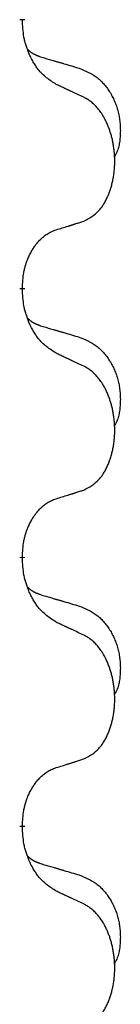
# Model space of a CAD drawing. Units: millimetres. Extents: x -548 to 1114, y -258 to 388.
# Drawn here: x 410 to 411, y 225 to 237 of the extents above; entities that cross this region are included whole.
import ezdxf

# ---------------------------------------------------------------- set-up
doc = ezdxf.new("R2010")
doc.units = ezdxf.units.MM
doc.linetypes.add('SLD_Durchgehend', pattern=[0, 0, 0])

# ---------------------------------------------------------------- blocks, each defined once
blk = doc.blocks.new('HL50WU-0-120', base_point=(283.175, 64.644))
at = {"color": 7, "linetype": 'SLD_Durchgehend', "const_width": 0.0625}
for points in [[(410.298, 237.039), (410.298, 237.024)], [(410.298, 233.864), (410.298, 233.849)], [(410.298, 230.689), (410.298, 230.674)], [(410.298, 227.514), (410.298, 227.499)]]:
    blk.add_lwpolyline(points, dxfattribs=at)
at = {"color": 7, "linetype": 'SLD_Durchgehend'}
for points, knots in [([(410.698, 236.267), (410.66, 236.292), (410.582, 236.343), (410.509, 236.414), (410.47, 236.464), (410.455, 236.486), (410.441, 236.508), (410.426, 236.532), (410.413, 236.557), (410.399, 236.583), (410.386, 236.61), (410.375, 236.635), (410.366, 236.659), (410.357, 236.682), (410.349, 236.704), (410.341, 236.728), (410.334, 236.751), (410.328, 236.776), (410.322, 236.801), (410.312, 236.85), (410.304, 236.924), (410.3, 236.991), (410.298, 237.024)], [0, 0, 0, 0, 0.1384339, 0.2768679, 0.3033597, 0.3298585, 0.3563872, 0.3829147, 0.4124908, 0.4420671, 0.4716312, 0.5011954, 0.5251621, 0.5491281, 0.5730953, 0.5970624, 0.6225046, 0.647948, 0.6733839, 0.6988157, 0.7982768, 0.8977379, 0.8977379, 0.8977379, 0.8977379]), ([(410.361, 236.681), (410.362, 236.681), (410.363, 236.68), (410.365, 236.677), (410.369, 236.673), (410.375, 236.667), (410.381, 236.662), (410.388, 236.657), (410.394, 236.652), (410.4, 236.647), (410.407, 236.642), (410.413, 236.638), (410.42, 236.634), (410.427, 236.63), (410.434, 236.626), (410.441, 236.623), (410.448, 236.619), (410.455, 236.616), (410.462, 236.613), (410.469, 236.61), (410.477, 236.607), (410.484, 236.604), (410.491, 236.601), (410.506, 236.596), (410.529, 236.588), (410.55, 236.582), (410.56, 236.579)], [0, 0, 0, 0, 0.001845, 0.0036901, 0.0117985, 0.0199078, 0.0280202, 0.0361323, 0.0440497, 0.0519672, 0.0598837, 0.0678001, 0.0756537, 0.0835073, 0.0913611, 0.0992148, 0.1070839, 0.114953, 0.1228221, 0.1306911, 0.1386101, 0.1465292, 0.1544482, 0.1623671, 0.1943097, 0.2262522, 0.2262522, 0.2262522, 0.2262522]), ([(410.56, 236.579), (410.579, 236.573), (410.617, 236.562), (410.66, 236.549), (410.689, 236.541), (410.703, 236.537), (410.717, 236.533), (410.732, 236.528), (410.746, 236.524), (410.761, 236.52), (410.775, 236.516), (410.815, 236.504), (410.88, 236.485), (410.94, 236.467), (410.97, 236.458)], [0, 0, 0, 0, 0.0597754, 0.1195507, 0.1344951, 0.1494396, 0.164384, 0.1793284, 0.1942733, 0.2092182, 0.2241631, 0.239108, 0.3332541, 0.4274002, 0.4274002, 0.4274002, 0.4274002]), ([(410.97, 236.458), (411.004, 236.444), (411.074, 236.415), (411.148, 236.373), (411.193, 236.338), (411.215, 236.318), (411.236, 236.298), (411.256, 236.276), (411.276, 236.254), (411.294, 236.23), (411.312, 236.205), (411.329, 236.179), (411.345, 236.153), (411.36, 236.126), (411.373, 236.099), (411.386, 236.071), (411.398, 236.043), (411.409, 236.014), (411.418, 235.984), (411.427, 235.954), (411.434, 235.924), (411.44, 235.894), (411.445, 235.864), (411.449, 235.833), (411.452, 235.802), (411.454, 235.771), (411.455, 235.739), (411.455, 235.708), (411.454, 235.677), (411.452, 235.645), (411.45, 235.614), (411.445, 235.583), (411.44, 235.553), (411.433, 235.523), (411.424, 235.494), (411.413, 235.465), (411.399, 235.436), (411.389, 235.417), (411.384, 235.408)], [0, 0, 0, 0, 0.11248, 0.224961, 0.254186, 0.283426, 0.31271, 0.341991, 0.372448, 0.402906, 0.433349, 0.463793, 0.494366, 0.524938, 0.555513, 0.586088, 0.617098, 0.648109, 0.679115, 0.710121, 0.740923, 0.771725, 0.802531, 0.833337, 0.864673, 0.896008, 0.927346, 0.958685, 0.99012, 1.021553, 1.05301, 1.084467, 1.114994, 1.145525, 1.175982, 1.206419, 1.238567, 1.270714, 1.270714, 1.270714, 1.270714]), ([(411.022, 236.116), (410.999, 236.126), (410.953, 236.148), (410.904, 236.171), (410.873, 236.185), (410.862, 236.191), (410.85, 236.196), (410.838, 236.202), (410.827, 236.207), (410.815, 236.213), (410.803, 236.218), (410.78, 236.229), (410.745, 236.245), (410.714, 236.26), (410.698, 236.267)], [0, 0, 0, 0, 0.0753711, 0.1507421, 0.1636224, 0.1765026, 0.1893829, 0.2022632, 0.215138, 0.2280128, 0.2408877, 0.2537625, 0.3052361, 0.3567097, 0.3567097, 0.3567097, 0.3567097]), ([(411.022, 234.653), (411.054, 234.67), (411.12, 234.704), (411.183, 234.756), (411.218, 234.795), (411.232, 234.813), (411.245, 234.832), (411.258, 234.852), (411.271, 234.873), (411.283, 234.896), (411.295, 234.919), (411.305, 234.942), (411.315, 234.964), (411.324, 234.986), (411.332, 235.008), (411.339, 235.031), (411.347, 235.055), (411.353, 235.079), (411.36, 235.104), (411.365, 235.129), (411.37, 235.155), (411.375, 235.181), (411.379, 235.208), (411.382, 235.235), (411.385, 235.262), (411.387, 235.29), (411.388, 235.318), (411.389, 235.345), (411.389, 235.371), (411.388, 235.396), (411.387, 235.421), (411.386, 235.446), (411.384, 235.471), (411.381, 235.495), (411.378, 235.52), (411.374, 235.544), (411.37, 235.568), (411.366, 235.591), (411.361, 235.615), (411.355, 235.638), (411.349, 235.661), (411.343, 235.683), (411.336, 235.705), (411.329, 235.727), (411.321, 235.749), (411.312, 235.772), (411.303, 235.794), (411.293, 235.816), (411.283, 235.836), (411.273, 235.856), (411.262, 235.876), (411.25, 235.898), (411.235, 235.922), (411.217, 235.947), (411.199, 235.971), (411.18, 235.994), (411.161, 236.015), (411.141, 236.034), (411.121, 236.052), (411.095, 236.072), (411.062, 236.094), (411.035, 236.108), (411.022, 236.116)], [0, 0, 0, 0, 0.11048, 0.22096, 0.2438, 0.266649, 0.289537, 0.312423, 0.338182, 0.363942, 0.389684, 0.415425, 0.43907, 0.462713, 0.48636, 0.510006, 0.535335, 0.560664, 0.585992, 0.611321, 0.638238, 0.665155, 0.692074, 0.718994, 0.746736, 0.774479, 0.802219, 0.829959, 0.855068, 0.880178, 0.905288, 0.930398, 0.955063, 0.979727, 1.004391, 1.029055, 1.05317, 1.077286, 1.101401, 1.125516, 1.148415, 1.171313, 1.194212, 1.217111, 1.241338, 1.265564, 1.289789, 1.314014, 1.33646, 1.358905, 1.381354, 1.403803, 1.434509, 1.465215, 1.495942, 1.526667, 1.553727, 1.58079, 1.607802, 1.634803, 1.680601, 1.726399, 1.726399, 1.726399, 1.726399]), ([(410.698, 234.551), (410.722, 234.558), (410.768, 234.572), (410.818, 234.588), (410.848, 234.597), (410.86, 234.601), (410.872, 234.605), (410.883, 234.608), (410.895, 234.612), (410.906, 234.616), (410.918, 234.62), (410.941, 234.627), (410.975, 234.638), (411.006, 234.648), (411.022, 234.653)], [0, 0, 0, 0, 0.072467, 0.1449339, 0.1570396, 0.1691453, 0.181251, 0.1933566, 0.2054742, 0.2175917, 0.2297093, 0.2418268, 0.2903502, 0.3388736, 0.3388736, 0.3388736, 0.3388736]), ([(410.298, 233.864), (410.299, 233.894), (410.303, 233.956), (410.31, 234.024), (410.319, 234.068), (410.324, 234.089), (410.329, 234.11), (410.335, 234.131), (410.341, 234.15), (410.348, 234.169), (410.355, 234.188), (410.363, 234.209), (410.373, 234.232), (410.384, 234.256), (410.396, 234.279), (410.408, 234.301), (410.421, 234.323), (410.434, 234.343), (410.448, 234.362), (410.463, 234.383), (410.481, 234.405), (410.502, 234.427), (410.524, 234.449), (410.546, 234.468), (410.568, 234.486), (410.59, 234.501), (410.613, 234.515), (410.639, 234.528), (410.667, 234.54), (410.688, 234.547), (410.698, 234.551)], [0, 0, 0, 0, 0.0921911, 0.1843821, 0.20591, 0.2274409, 0.2489766, 0.2705115, 0.2907895, 0.3110675, 0.3313472, 0.3516275, 0.3780441, 0.4044611, 0.4308749, 0.4572883, 0.4811357, 0.5049824, 0.5288358, 0.5526907, 0.5831984, 0.6137075, 0.6442319, 0.6747535, 0.7017613, 0.7287719, 0.7557302, 0.7826753, 0.8155538, 0.8484323, 0.8484323, 0.8484323, 0.8484323]), ([(410.698, 233.092), (410.66, 233.117), (410.582, 233.168), (410.509, 233.239), (410.47, 233.289), (410.455, 233.311), (410.441, 233.333), (410.426, 233.357), (410.413, 233.382), (410.399, 233.408), (410.386, 233.435), (410.375, 233.46), (410.366, 233.484), (410.357, 233.507), (410.349, 233.529), (410.341, 233.553), (410.334, 233.576), (410.328, 233.601), (410.322, 233.626), (410.312, 233.675), (410.304, 233.749), (410.3, 233.816), (410.298, 233.849)], [0, 0, 0, 0, 0.1384339, 0.2768679, 0.3033597, 0.3298585, 0.3563872, 0.3829147, 0.4124908, 0.4420671, 0.4716312, 0.5011954, 0.5251621, 0.5491281, 0.5730953, 0.5970624, 0.6225046, 0.647948, 0.6733839, 0.6988157, 0.7982768, 0.8977379, 0.8977379, 0.8977379, 0.8977379]), ([(410.361, 233.506), (410.362, 233.506), (410.363, 233.505), (410.365, 233.502), (410.369, 233.498), (410.375, 233.492), (410.381, 233.487), (410.388, 233.482), (410.394, 233.477), (410.4, 233.472), (410.407, 233.467), (410.413, 233.463), (410.42, 233.459), (410.427, 233.455), (410.434, 233.451), (410.441, 233.448), (410.448, 233.444), (410.455, 233.441), (410.462, 233.438), (410.469, 233.435), (410.477, 233.432), (410.484, 233.429), (410.491, 233.426), (410.506, 233.421), (410.529, 233.413), (410.55, 233.407), (410.56, 233.404)], [0, 0, 0, 0, 0.001845, 0.0036901, 0.0117985, 0.0199078, 0.0280202, 0.0361323, 0.0440497, 0.0519672, 0.0598837, 0.0678001, 0.0756537, 0.0835073, 0.0913611, 0.0992148, 0.1070839, 0.114953, 0.1228221, 0.1306911, 0.1386101, 0.1465292, 0.1544482, 0.1623671, 0.1943097, 0.2262522, 0.2262522, 0.2262522, 0.2262522]), ([(410.56, 233.404), (410.579, 233.398), (410.617, 233.387), (410.66, 233.374), (410.689, 233.366), (410.703, 233.362), (410.717, 233.358), (410.732, 233.353), (410.746, 233.349), (410.761, 233.345), (410.775, 233.341), (410.815, 233.329), (410.88, 233.31), (410.94, 233.292), (410.97, 233.283)], [0, 0, 0, 0, 0.0597754, 0.1195507, 0.1344951, 0.1494396, 0.164384, 0.1793284, 0.1942733, 0.2092182, 0.2241631, 0.239108, 0.3332541, 0.4274002, 0.4274002, 0.4274002, 0.4274002]), ([(410.97, 233.283), (411.004, 233.269), (411.074, 233.24), (411.148, 233.198), (411.193, 233.163), (411.215, 233.143), (411.236, 233.123), (411.256, 233.101), (411.276, 233.079), (411.294, 233.055), (411.312, 233.03), (411.329, 233.004), (411.345, 232.978), (411.36, 232.951), (411.373, 232.924), (411.386, 232.896), (411.398, 232.868), (411.409, 232.839), (411.418, 232.809), (411.427, 232.779), (411.434, 232.749), (411.44, 232.719), (411.445, 232.689), (411.449, 232.658), (411.452, 232.627), (411.454, 232.596), (411.455, 232.564), (411.455, 232.533), (411.454, 232.502), (411.452, 232.47), (411.45, 232.439), (411.445, 232.408), (411.44, 232.378), (411.433, 232.348), (411.424, 232.319), (411.413, 232.29), (411.399, 232.261), (411.389, 232.242), (411.384, 232.233)], [0, 0, 0, 0, 0.11248, 0.224961, 0.254186, 0.283426, 0.31271, 0.341991, 0.372448, 0.402906, 0.433349, 0.463793, 0.494366, 0.524938, 0.555513, 0.586088, 0.617098, 0.648109, 0.679115, 0.710121, 0.740923, 0.771725, 0.802531, 0.833337, 0.864673, 0.896008, 0.927346, 0.958685, 0.99012, 1.021553, 1.05301, 1.084467, 1.114994, 1.145525, 1.175982, 1.206419, 1.238567, 1.270714, 1.270714, 1.270714, 1.270714]), ([(411.022, 232.941), (410.999, 232.951), (410.953, 232.973), (410.904, 232.996), (410.873, 233.01), (410.862, 233.016), (410.85, 233.021), (410.838, 233.027), (410.827, 233.032), (410.815, 233.038), (410.803, 233.043), (410.78, 233.054), (410.745, 233.07), (410.714, 233.085), (410.698, 233.092)], [0, 0, 0, 0, 0.0753711, 0.1507421, 0.1636224, 0.1765026, 0.1893829, 0.2022632, 0.215138, 0.2280128, 0.2408877, 0.2537625, 0.3052361, 0.3567097, 0.3567097, 0.3567097, 0.3567097]), ([(411.022, 231.478), (411.054, 231.495), (411.12, 231.529), (411.183, 231.581), (411.218, 231.62), (411.232, 231.638), (411.245, 231.657), (411.258, 231.677), (411.271, 231.698), (411.283, 231.721), (411.295, 231.744), (411.305, 231.767), (411.315, 231.789), (411.324, 231.811), (411.332, 231.833), (411.339, 231.856), (411.347, 231.88), (411.353, 231.904), (411.36, 231.929), (411.365, 231.954), (411.37, 231.98), (411.375, 232.006), (411.379, 232.033), (411.382, 232.06), (411.385, 232.087), (411.387, 232.115), (411.388, 232.143), (411.389, 232.17), (411.389, 232.196), (411.388, 232.221), (411.387, 232.246), (411.386, 232.271), (411.384, 232.296), (411.381, 232.32), (411.378, 232.345), (411.374, 232.369), (411.37, 232.393), (411.366, 232.416), (411.361, 232.44), (411.355, 232.463), (411.349, 232.486), (411.343, 232.508), (411.336, 232.53), (411.329, 232.552), (411.321, 232.574), (411.312, 232.597), (411.303, 232.619), (411.293, 232.641), (411.283, 232.661), (411.273, 232.681), (411.262, 232.701), (411.25, 232.723), (411.235, 232.747), (411.217, 232.772), (411.199, 232.796), (411.18, 232.819), (411.161, 232.84), (411.141, 232.859), (411.121, 232.877), (411.095, 232.897), (411.062, 232.919), (411.035, 232.933), (411.022, 232.941)], [0, 0, 0, 0, 0.11048, 0.22096, 0.2438, 0.266649, 0.289537, 0.312423, 0.338182, 0.363942, 0.389684, 0.415425, 0.43907, 0.462713, 0.48636, 0.510006, 0.535335, 0.560664, 0.585992, 0.611321, 0.638238, 0.665155, 0.692074, 0.718994, 0.746736, 0.774479, 0.802219, 0.829959, 0.855068, 0.880178, 0.905288, 0.930398, 0.955063, 0.979727, 1.004391, 1.029055, 1.05317, 1.077286, 1.101401, 1.125516, 1.148415, 1.171313, 1.194212, 1.217111, 1.241338, 1.265564, 1.289789, 1.314014, 1.33646, 1.358905, 1.381354, 1.403803, 1.434509, 1.465215, 1.495942, 1.526667, 1.553727, 1.58079, 1.607802, 1.634803, 1.680601, 1.726399, 1.726399, 1.726399, 1.726399]), ([(410.698, 231.376), (410.722, 231.383), (410.768, 231.397), (410.818, 231.413), (410.848, 231.422), (410.86, 231.426), (410.872, 231.43), (410.883, 231.433), (410.895, 231.437), (410.906, 231.441), (410.918, 231.445), (410.941, 231.452), (410.975, 231.463), (411.006, 231.473), (411.022, 231.478)], [0, 0, 0, 0, 0.072467, 0.1449339, 0.1570396, 0.1691453, 0.181251, 0.1933566, 0.2054742, 0.2175917, 0.2297093, 0.2418268, 0.2903502, 0.3388736, 0.3388736, 0.3388736, 0.3388736]), ([(410.298, 230.689), (410.299, 230.719), (410.303, 230.781), (410.31, 230.849), (410.319, 230.893), (410.324, 230.914), (410.329, 230.935), (410.335, 230.956), (410.341, 230.975), (410.348, 230.994), (410.355, 231.013), (410.363, 231.034), (410.373, 231.057), (410.384, 231.081), (410.396, 231.104), (410.408, 231.126), (410.421, 231.148), (410.434, 231.168), (410.448, 231.187), (410.463, 231.208), (410.481, 231.23), (410.502, 231.252), (410.524, 231.274), (410.546, 231.293), (410.568, 231.311), (410.59, 231.326), (410.613, 231.34), (410.639, 231.353), (410.667, 231.365), (410.688, 231.372), (410.698, 231.376)], [0, 0, 0, 0, 0.0921911, 0.1843821, 0.20591, 0.2274409, 0.2489766, 0.2705115, 0.2907895, 0.3110675, 0.3313472, 0.3516275, 0.3780441, 0.4044611, 0.4308749, 0.4572883, 0.4811357, 0.5049824, 0.5288358, 0.5526907, 0.5831984, 0.6137075, 0.6442319, 0.6747535, 0.7017613, 0.7287719, 0.7557302, 0.7826753, 0.8155538, 0.8484323, 0.8484323, 0.8484323, 0.8484323]), ([(410.698, 229.917), (410.66, 229.942), (410.582, 229.993), (410.509, 230.064), (410.47, 230.114), (410.455, 230.136), (410.441, 230.158), (410.426, 230.182), (410.413, 230.207), (410.399, 230.233), (410.386, 230.26), (410.375, 230.285), (410.366, 230.309), (410.357, 230.332), (410.349, 230.354), (410.341, 230.378), (410.334, 230.401), (410.328, 230.426), (410.322, 230.451), (410.312, 230.5), (410.304, 230.574), (410.3, 230.641), (410.298, 230.674)], [0, 0, 0, 0, 0.1384339, 0.2768679, 0.3033597, 0.3298585, 0.3563872, 0.3829147, 0.4124908, 0.4420671, 0.4716312, 0.5011954, 0.5251621, 0.5491281, 0.5730953, 0.5970624, 0.6225046, 0.647948, 0.6733839, 0.6988157, 0.7982768, 0.8977379, 0.8977379, 0.8977379, 0.8977379]), ([(410.361, 230.331), (410.362, 230.331), (410.363, 230.33), (410.365, 230.327), (410.369, 230.323), (410.375, 230.317), (410.381, 230.312), (410.388, 230.307), (410.394, 230.302), (410.4, 230.297), (410.407, 230.292), (410.413, 230.288), (410.42, 230.284), (410.427, 230.28), (410.434, 230.276), (410.441, 230.273), (410.448, 230.269), (410.455, 230.266), (410.462, 230.263), (410.469, 230.26), (410.477, 230.257), (410.484, 230.254), (410.491, 230.251), (410.506, 230.246), (410.529, 230.238), (410.55, 230.232), (410.56, 230.229)], [0, 0, 0, 0, 0.001845, 0.0036901, 0.0117985, 0.0199078, 0.0280202, 0.0361323, 0.0440497, 0.0519672, 0.0598837, 0.0678001, 0.0756537, 0.0835073, 0.0913611, 0.0992148, 0.1070839, 0.114953, 0.1228221, 0.1306911, 0.1386101, 0.1465292, 0.1544482, 0.1623671, 0.1943097, 0.2262522, 0.2262522, 0.2262522, 0.2262522]), ([(410.56, 230.229), (410.579, 230.223), (410.617, 230.212), (410.66, 230.199), (410.689, 230.191), (410.703, 230.187), (410.717, 230.183), (410.732, 230.178), (410.746, 230.174), (410.761, 230.17), (410.775, 230.166), (410.815, 230.154), (410.88, 230.135), (410.94, 230.117), (410.97, 230.108)], [0, 0, 0, 0, 0.0597754, 0.1195507, 0.1344951, 0.1494396, 0.164384, 0.1793284, 0.1942733, 0.2092182, 0.2241631, 0.239108, 0.3332541, 0.4274002, 0.4274002, 0.4274002, 0.4274002]), ([(410.97, 230.108), (411.004, 230.094), (411.074, 230.065), (411.148, 230.023), (411.193, 229.988), (411.215, 229.968), (411.236, 229.948), (411.256, 229.926), (411.276, 229.904), (411.294, 229.88), (411.312, 229.855), (411.329, 229.829), (411.345, 229.803), (411.36, 229.776), (411.373, 229.749), (411.386, 229.721), (411.398, 229.693), (411.409, 229.664), (411.418, 229.634), (411.427, 229.604), (411.434, 229.574), (411.44, 229.544), (411.445, 229.514), (411.449, 229.483), (411.452, 229.452), (411.454, 229.421), (411.455, 229.389), (411.455, 229.358), (411.454, 229.327), (411.452, 229.295), (411.45, 229.264), (411.445, 229.233), (411.44, 229.203), (411.433, 229.173), (411.424, 229.144), (411.413, 229.115), (411.399, 229.086), (411.389, 229.067), (411.384, 229.058)], [0, 0, 0, 0, 0.11248, 0.224961, 0.254186, 0.283426, 0.31271, 0.341991, 0.372448, 0.402906, 0.433349, 0.463793, 0.494366, 0.524938, 0.555513, 0.586088, 0.617098, 0.648109, 0.679115, 0.710121, 0.740923, 0.771725, 0.802531, 0.833337, 0.864673, 0.896008, 0.927346, 0.958685, 0.99012, 1.021553, 1.05301, 1.084467, 1.114994, 1.145525, 1.175982, 1.206419, 1.238567, 1.270714, 1.270714, 1.270714, 1.270714]), ([(411.022, 229.766), (410.999, 229.776), (410.953, 229.798), (410.904, 229.821), (410.873, 229.835), (410.862, 229.841), (410.85, 229.846), (410.838, 229.852), (410.827, 229.857), (410.815, 229.863), (410.803, 229.868), (410.78, 229.879), (410.745, 229.895), (410.714, 229.91), (410.698, 229.917)], [0, 0, 0, 0, 0.0753711, 0.1507421, 0.1636224, 0.1765026, 0.1893829, 0.2022632, 0.215138, 0.2280128, 0.2408877, 0.2537625, 0.3052361, 0.3567097, 0.3567097, 0.3567097, 0.3567097]), ([(411.022, 228.303), (411.054, 228.32), (411.12, 228.354), (411.183, 228.406), (411.218, 228.445), (411.232, 228.463), (411.245, 228.482), (411.258, 228.502), (411.271, 228.523), (411.283, 228.546), (411.295, 228.569), (411.305, 228.592), (411.315, 228.614), (411.324, 228.636), (411.332, 228.658), (411.339, 228.681), (411.347, 228.705), (411.353, 228.729), (411.36, 228.754), (411.365, 228.779), (411.37, 228.805), (411.375, 228.831), (411.379, 228.858), (411.382, 228.885), (411.385, 228.912), (411.387, 228.94), (411.388, 228.968), (411.389, 228.995), (411.389, 229.021), (411.388, 229.046), (411.387, 229.071), (411.386, 229.096), (411.384, 229.121), (411.381, 229.145), (411.378, 229.17), (411.374, 229.194), (411.37, 229.218), (411.366, 229.241), (411.361, 229.265), (411.355, 229.288), (411.349, 229.311), (411.343, 229.333), (411.336, 229.355), (411.329, 229.377), (411.321, 229.399), (411.312, 229.422), (411.303, 229.444), (411.293, 229.466), (411.283, 229.486), (411.273, 229.506), (411.262, 229.526), (411.25, 229.548), (411.235, 229.572), (411.217, 229.597), (411.199, 229.621), (411.18, 229.644), (411.161, 229.665), (411.141, 229.684), (411.121, 229.702), (411.095, 229.722), (411.062, 229.744), (411.035, 229.758), (411.022, 229.766)], [0, 0, 0, 0, 0.11048, 0.22096, 0.2438, 0.266649, 0.289537, 0.312423, 0.338182, 0.363942, 0.389684, 0.415425, 0.43907, 0.462713, 0.48636, 0.510006, 0.535335, 0.560664, 0.585992, 0.611321, 0.638238, 0.665155, 0.692074, 0.718994, 0.746736, 0.774479, 0.802219, 0.829959, 0.855068, 0.880178, 0.905288, 0.930398, 0.955063, 0.979727, 1.004391, 1.029055, 1.05317, 1.077286, 1.101401, 1.125516, 1.148415, 1.171313, 1.194212, 1.217111, 1.241338, 1.265564, 1.289789, 1.314014, 1.33646, 1.358905, 1.381354, 1.403803, 1.434509, 1.465215, 1.495942, 1.526667, 1.553727, 1.58079, 1.607802, 1.634803, 1.680601, 1.726399, 1.726399, 1.726399, 1.726399]), ([(410.298, 227.514), (410.299, 227.544), (410.303, 227.606), (410.31, 227.674), (410.319, 227.718), (410.324, 227.739), (410.329, 227.76), (410.335, 227.781), (410.341, 227.8), (410.348, 227.819), (410.355, 227.838), (410.363, 227.859), (410.373, 227.882), (410.384, 227.906), (410.396, 227.929), (410.408, 227.951), (410.421, 227.973), (410.434, 227.993), (410.448, 228.012), (410.463, 228.033), (410.481, 228.055), (410.502, 228.077), (410.524, 228.099), (410.546, 228.118), (410.568, 228.136), (410.59, 228.151), (410.613, 228.165), (410.639, 228.178), (410.667, 228.19), (410.688, 228.197), (410.698, 228.201)], [0, 0, 0, 0, 0.0921911, 0.1843821, 0.20591, 0.2274409, 0.2489766, 0.2705115, 0.2907895, 0.3110675, 0.3313472, 0.3516275, 0.3780441, 0.4044611, 0.4308749, 0.4572883, 0.4811357, 0.5049824, 0.5288358, 0.5526907, 0.5831984, 0.6137075, 0.6442319, 0.6747535, 0.7017613, 0.7287719, 0.7557302, 0.7826753, 0.8155538, 0.8484323, 0.8484323, 0.8484323, 0.8484323]), ([(410.698, 228.201), (410.722, 228.208), (410.768, 228.222), (410.818, 228.238), (410.848, 228.247), (410.86, 228.251), (410.872, 228.255), (410.883, 228.258), (410.895, 228.262), (410.906, 228.266), (410.918, 228.27), (410.941, 228.277), (410.975, 228.288), (411.006, 228.298), (411.022, 228.303)], [0, 0, 0, 0, 0.072467, 0.1449339, 0.1570396, 0.1691453, 0.181251, 0.1933566, 0.2054742, 0.2175917, 0.2297093, 0.2418268, 0.2903502, 0.3388736, 0.3388736, 0.3388736, 0.3388736]), ([(410.698, 226.742), (410.66, 226.767), (410.582, 226.818), (410.509, 226.889), (410.47, 226.939), (410.455, 226.961), (410.441, 226.983), (410.426, 227.007), (410.413, 227.032), (410.399, 227.058), (410.386, 227.085), (410.375, 227.11), (410.366, 227.134), (410.357, 227.157), (410.349, 227.179), (410.341, 227.203), (410.334, 227.226), (410.328, 227.251), (410.322, 227.276), (410.312, 227.325), (410.304, 227.399), (410.3, 227.466), (410.298, 227.499)], [0, 0, 0, 0, 0.1384339, 0.2768679, 0.3033597, 0.3298585, 0.3563872, 0.3829147, 0.4124908, 0.4420671, 0.4716312, 0.5011954, 0.5251621, 0.5491281, 0.5730953, 0.5970624, 0.6225046, 0.647948, 0.6733839, 0.6988157, 0.7982768, 0.8977379, 0.8977379, 0.8977379, 0.8977379]), ([(410.361, 227.156), (410.362, 227.156), (410.363, 227.155), (410.365, 227.152), (410.369, 227.148), (410.375, 227.142), (410.381, 227.137), (410.388, 227.132), (410.394, 227.127), (410.4, 227.122), (410.407, 227.117), (410.413, 227.113), (410.42, 227.109), (410.427, 227.105), (410.434, 227.101), (410.441, 227.098), (410.448, 227.094), (410.455, 227.091), (410.462, 227.088), (410.469, 227.085), (410.477, 227.082), (410.484, 227.079), (410.491, 227.076), (410.506, 227.071), (410.529, 227.063), (410.55, 227.057), (410.56, 227.054)], [0, 0, 0, 0, 0.001845, 0.0036901, 0.0117985, 0.0199078, 0.0280202, 0.0361323, 0.0440497, 0.0519672, 0.0598837, 0.0678001, 0.0756537, 0.0835073, 0.0913611, 0.0992148, 0.1070839, 0.114953, 0.1228221, 0.1306911, 0.1386101, 0.1465292, 0.1544482, 0.1623671, 0.1943097, 0.2262522, 0.2262522, 0.2262522, 0.2262522]), ([(410.56, 227.054), (410.579, 227.048), (410.617, 227.037), (410.66, 227.024), (410.689, 227.016), (410.703, 227.012), (410.717, 227.008), (410.732, 227.003), (410.746, 226.999), (410.761, 226.995), (410.775, 226.991), (410.815, 226.979), (410.88, 226.96), (410.94, 226.942), (410.97, 226.933)], [0, 0, 0, 0, 0.0597754, 0.1195507, 0.1344951, 0.1494396, 0.164384, 0.1793284, 0.1942733, 0.2092182, 0.2241631, 0.239108, 0.3332541, 0.4274002, 0.4274002, 0.4274002, 0.4274002]), ([(410.97, 226.933), (411.004, 226.919), (411.074, 226.89), (411.148, 226.848), (411.193, 226.813), (411.215, 226.793), (411.236, 226.773), (411.256, 226.751), (411.276, 226.729), (411.294, 226.705), (411.312, 226.68), (411.329, 226.654), (411.345, 226.628), (411.36, 226.601), (411.373, 226.574), (411.386, 226.546), (411.398, 226.518), (411.409, 226.489), (411.418, 226.459), (411.427, 226.429), (411.434, 226.399), (411.44, 226.369), (411.445, 226.339), (411.449, 226.308), (411.452, 226.277), (411.454, 226.246), (411.455, 226.214), (411.455, 226.183), (411.454, 226.152), (411.452, 226.12), (411.45, 226.089), (411.445, 226.058), (411.44, 226.028), (411.433, 225.998), (411.424, 225.969), (411.413, 225.94), (411.399, 225.911), (411.389, 225.892), (411.384, 225.883)], [0, 0, 0, 0, 0.11248, 0.224961, 0.254186, 0.283426, 0.31271, 0.341991, 0.372448, 0.402906, 0.433349, 0.463793, 0.494366, 0.524938, 0.555513, 0.586088, 0.617098, 0.648109, 0.679115, 0.710121, 0.740923, 0.771725, 0.802531, 0.833337, 0.864673, 0.896008, 0.927346, 0.958685, 0.99012, 1.021553, 1.05301, 1.084467, 1.114994, 1.145525, 1.175982, 1.206419, 1.238567, 1.270714, 1.270714, 1.270714, 1.270714]), ([(411.022, 226.591), (410.999, 226.601), (410.953, 226.623), (410.904, 226.646), (410.873, 226.66), (410.862, 226.666), (410.85, 226.671), (410.838, 226.677), (410.827, 226.682), (410.815, 226.688), (410.803, 226.693), (410.78, 226.704), (410.745, 226.72), (410.714, 226.735), (410.698, 226.742)], [0, 0, 0, 0, 0.0753711, 0.1507421, 0.1636224, 0.1765026, 0.1893829, 0.2022632, 0.215138, 0.2280128, 0.2408877, 0.2537625, 0.3052361, 0.3567097, 0.3567097, 0.3567097, 0.3567097]), ([(411.022, 225.128), (411.054, 225.145), (411.12, 225.179), (411.183, 225.231), (411.218, 225.27), (411.232, 225.288), (411.245, 225.307), (411.258, 225.327), (411.271, 225.348), (411.283, 225.371), (411.295, 225.394), (411.305, 225.417), (411.315, 225.439), (411.324, 225.461), (411.332, 225.483), (411.339, 225.506), (411.347, 225.53), (411.353, 225.554), (411.36, 225.579), (411.365, 225.604), (411.37, 225.63), (411.375, 225.656), (411.379, 225.683), (411.382, 225.71), (411.385, 225.737), (411.387, 225.765), (411.388, 225.793), (411.389, 225.82), (411.389, 225.846), (411.388, 225.871), (411.387, 225.896), (411.386, 225.921), (411.384, 225.946), (411.381, 225.97), (411.378, 225.995), (411.374, 226.019), (411.37, 226.043), (411.366, 226.066), (411.361, 226.09), (411.355, 226.113), (411.349, 226.136), (411.343, 226.158), (411.336, 226.18), (411.329, 226.202), (411.321, 226.224), (411.312, 226.247), (411.303, 226.269), (411.293, 226.291), (411.283, 226.311), (411.273, 226.331), (411.262, 226.351), (411.25, 226.373), (411.235, 226.397), (411.217, 226.422), (411.199, 226.446), (411.18, 226.469), (411.161, 226.49), (411.141, 226.509), (411.121, 226.527), (411.095, 226.547), (411.062, 226.569), (411.035, 226.583), (411.022, 226.591)], [0, 0, 0, 0, 0.11048, 0.22096, 0.2438, 0.266649, 0.289537, 0.312423, 0.338182, 0.363942, 0.389684, 0.415425, 0.43907, 0.462713, 0.48636, 0.510006, 0.535335, 0.560664, 0.585992, 0.611321, 0.638238, 0.665155, 0.692074, 0.718994, 0.746736, 0.774479, 0.802219, 0.829959, 0.855068, 0.880178, 0.905288, 0.930398, 0.955063, 0.979727, 1.004391, 1.029055, 1.05317, 1.077286, 1.101401, 1.125516, 1.148415, 1.171313, 1.194212, 1.217111, 1.241338, 1.265564, 1.289789, 1.314014, 1.33646, 1.358905, 1.381354, 1.403803, 1.434509, 1.465215, 1.495942, 1.526667, 1.553727, 1.58079, 1.607802, 1.634803, 1.680601, 1.726399, 1.726399, 1.726399, 1.726399])]:
    blk.add_open_spline(points, degree=3, knots=knots, dxfattribs=at)

msp = doc.modelspace()

# ---------------------------------------------------------------- block references
msp.add_blockref('HL50WU-0-120', (283.175, 64.644))

doc.saveas('drawing.dxf')
